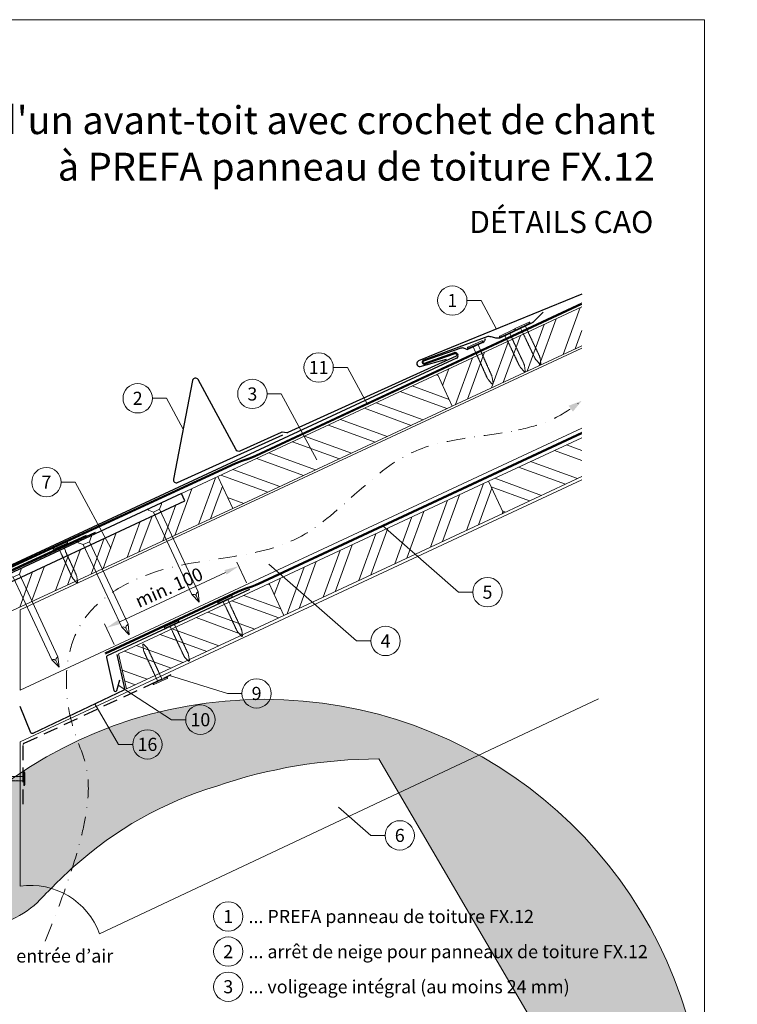
# Model space of a CAD drawing. Units: millimetres. Extents: x -19674 to 48877, y -1 to 4832.
# Drawn here: x 17969 to 18458, y 369 to 1039 of the extents above; entities that cross this region are included whole.
import ezdxf
from ezdxf.enums import TextEntityAlignment as Align

# ---------------------------------------------------------------- set-up
doc = ezdxf.new("R2010")
doc.units = ezdxf.units.MM
for name, pattern in [('ACDINTGL', [3, 2, -1]), ('GESTRICHELT', [0.75, 0.5, -0.25]), ('STRICHPUNKT', [25.4, 12.7, -6.35, 0, -6.35]), ('Trennlage', [30, 12, -18])]:
    doc.linetypes.add(name, pattern=pattern)
doc.layers.get('Defpoints').update_dxf_attribs({"lineweight": 5})
for name, color, linetype, lineweight in [('01_PREFA-Dachprodukt', 12, 'Continuous', 25), ('01_PREFA-Lochblech', 11, 'Continuous', 15), ('02_Nägel', 11, 'Continuous', 15), ('02_PREFA-Schneefang', 11, 'Continuous', 25), ('02_Saumstreifen', 11, 'Continuous', 25), ('02_Zubehör_sonstiges', 11, 'Continuous', 25), ('04_Trennlage', 251, 'Continuous', 25), ('04_Trennlage_Linie', 251, 'Continuous', 0), ('04_Unterdach', 251, 'Continuous', 25), ('04_Unterdach_Linie', 251, 'Continuous', 0), ('06_Holz', 252, 'Continuous', 15), ('06_Holzschfraffur', 254, 'Continuous', 13), ('08_Bemassung', 251, 'Continuous', 5), ('09_Luft', 252, 'Continuous', 5), ('10_Blattrahmen', 18, 'Continuous', 20), ('99_Text_1_FR', 12, 'Continuous', 25), ('99_Text_3_FR', 251, 'Continuous', 5), ('Hdgrd_hell', 250, 'Continuous', 13)]:
    doc.layers.add(name, color=color, linetype=linetype, lineweight=lineweight)
doc.layers.add('99_Text_2_FR', color=7, linetype='Continuous')
doc.styles.add('Arial', font='arial.ttf')
doc.styles.add('PREFA_Standard', font='arial.ttf', dxfattribs={"height": 20})
doc.dimstyles.new('STANDARD_PREFA', dxfattribs={"dimtxt": 10, "dimasz": 30, "dimexe": 15, "dimexo": 15, "dimgap": 8, "dimtad": 1, "dimdec": 0, "dimzin": 0, "dimdsep": 46, "dimtxsty": 'PREFA_Standard', "dimcen": 0.09, "dimclrd": 256, "dimclre": 256, "dimclrt": 256, "dimadec": 0, "dimazin": 0, "dimtfac": 1, "dimtdec": 0, "dimtofl": 0, "dimtmove": 0, "dimatfit": 3, "dimfxl": 1, "dimtolj": 1, "dimtzin": 0, "dimlwd": -1, "dimlwe": -1, "dimarcsym": 0})
pattern_1 = [(340, (11531.55, -2123.481), (6.515484, 17.901144), []), (340, (11535.346, -2131.62), (6.515484, 17.901144), [])]

# ---------------------------------------------------------------- blocks, each defined once
blk = doc.blocks.new('A$C3A5B5D45')
at = {"layer": 'Hdgrd_hell'}
h = blk.add_hatch(color=256, dxfattribs=at)
h.dxf.hatch_style = 1
h.paths.add_polyline_path([(-138.52, 48.7), (-138.52, 127.88), (-71.35, 127.88), (-71.35, 108.26), (-114.23, 108.26), (-114.23, 97.05), (-75.92, 97.05), (-75.92, 79.53), (-114.23, 79.53), (-114.23, 68.32), (-71.35, 68.32), (-71.35, 48.7)], flags=16)
h.paths.add_polyline_path([(-63.71, 48.7), (-63.71, 127.88), (-0.31, 127.88), (-0.31, 108.26), (-39.43, 108.26), (-39.43, 97.05), (-10.96, 97.05), (-10.96, 79.53), (-39.43, 79.53), (-39.43, 48.7)], flags=16)
h.paths.add_polyline_path([(-144.01, 48.7), (-168.3, 48.7, 0.121611), (-174.56, 74.62), (-195.45, 74.62), (-195.45, 48.7), (-219.73, 48.7), (-219.73, 127.88), (-169.88, 127.88, -0.776612), (-159.12, 85.78, -0.271559), (-145.94, 63.75, 0.024345)], flags=16)
h.paths.add_polyline_path([(-17.21, 48.7), (12.18, 127.88), (24.52, 127.88), (36.87, 127.88), (66.26, 48.7), (42.13, 48.7), (38.36, 59.91), (10.69, 59.91), (6.91, 48.7)], flags=16)
h.paths.add_polyline_path([(-178.36, 91.44), (-195.45, 91.44), (-195.45, 108.26), (-178.36, 108.26, -1)], flags=0)
h.paths.add_polyline_path([(16.58, 77.43), (24.52, 100.4), (32.46, 77.43)], flags=0)
h.paths.add_polyline_path([(-174.31, 137.34), (-197.76, 144.12), (-224.49, 138.86), (-227.14, 233.03), (-277.24, 271.22), (-304.39, 230.51), (-324.16, 236.68), (-349.12, 231.58), (-319.05, 401.34, 0.276415), (-364.71, 383.72, 0.576243), (-353.5, 359.59), (-352.11, 326.01, -0.172243), (-382.34, 341.31, -0.040261), (-384.59, 344.63, -0.192005), (-384.91, 358.48, 0.051952), (-383.08, 363.61, 0.043725), (-382.88, 366.64), (-382.88, 374.65, -0.153915), (-377.57, 391.51, -0.053766), (-373.96, 396.16, -0.189107), (-321.08, 420.43, -0.014478), (-313.68, 420.52, 0.173969), (-270.33, 438.32, -0.017711), (-245.5, 462.92, -0.108685), (-148.21, 517.71, -0.081628), (-37.8, 536.13), (65.58, 359.67, -0.06106), (130.43, 357.39, -0.088941), (157.52, 347.27, -0.067276), (164.24, 341.98, -0.315299), (167.97, 320.8, -0.081867), (140.98, 287.52, 0.414214), (140.98, 306.74, 0.07149), (131, 313.33, 0.10045), (120.45, 315.5, 0.043238), (91.69, 315.11), (102.9, 295.98), (70, 262.88), (135.6, 138.68), (103.36, 143.34), (80.53, 136.8), (6.33, 200), (-6.18, 187.1), (-82.72, 187.1), (-111.99, 216.5), (-136.6, 216.5)], flags=16)
h.paths.add_polyline_path([(-253.22, 71.82), (-267.54, 71.82), (-267.54, 48.7), (-291.82, 48.7), (-291.82, 127.88), (-253.22, 127.88, -1)], flags=16)
h.paths.add_polyline_path([(-253.96, 91.44), (-267.54, 91.44), (-267.54, 108.26), (-253.96, 108.26, -1)], flags=0)
h.paths.add_polyline_path([(-178.31, 288.41, -0.081867), (-205.3, 321.69, -0.315299), (-201.57, 342.87, -0.067276), (-194.85, 348.16, -0.088941), (-167.76, 358.27, -0.063176), (-100.67, 360.36, -0.388879), (-87.76, 348.53, -0.033302), (-87.76, 322.86, -0.493145), (-105.11, 311.82, 0.080014), (-158.2, 316.38, 0.096919), (-168.33, 314.22, 0.07149), (-178.31, 307.63, 0.414214)], flags=0)
edge = h.paths.add_edge_path()
edge.add_line((-231.57, 0), (0, 0))
edge.add_arc((-115.78, 276.76), 300, 292.70224, 607.29776)
h = blk.add_hatch(color=256, dxfattribs=at)
h.dxf.hatch_style = 1
h.paths.add_polyline_path([(-138.52, 48.7), (-138.52, 127.88), (-71.35, 127.88), (-71.35, 108.26), (-114.23, 108.26), (-114.23, 97.05), (-75.92, 97.05), (-75.92, 79.53), (-114.23, 79.53), (-114.23, 68.32), (-71.35, 68.32), (-71.35, 48.7)], flags=16)
h.paths.add_polyline_path([(-63.71, 48.7), (-63.71, 127.88), (-0.31, 127.88), (-0.31, 108.26), (-39.43, 108.26), (-39.43, 97.05), (-10.96, 97.05), (-10.96, 79.53), (-39.43, 79.53), (-39.43, 48.7)], flags=16)
h.paths.add_polyline_path([(-144.01, 48.7), (-168.3, 48.7, 0.121611), (-174.56, 74.62), (-195.45, 74.62), (-195.45, 48.7), (-219.73, 48.7), (-219.73, 127.88), (-169.88, 127.88, -0.776612), (-159.12, 85.78, -0.271559), (-145.94, 63.75, 0.024345)], flags=16)
h.paths.add_polyline_path([(-17.21, 48.7), (12.18, 127.88), (24.52, 127.88), (36.87, 127.88), (66.26, 48.7), (42.13, 48.7), (38.36, 59.91), (10.69, 59.91), (6.91, 48.7)], flags=16)
h.paths.add_polyline_path([(-178.36, 91.44), (-195.45, 91.44), (-195.45, 108.26), (-178.36, 108.26, -1)], flags=0)
h.paths.add_polyline_path([(16.58, 77.43), (24.52, 100.4), (32.46, 77.43)], flags=0)
h.paths.add_polyline_path([(-174.31, 137.34), (-197.76, 144.12), (-224.49, 138.86), (-227.14, 233.03), (-277.24, 271.22), (-304.39, 230.51), (-324.16, 236.68), (-349.12, 231.58), (-319.05, 401.34, 0.276415), (-364.71, 383.72, 0.576243), (-353.5, 359.59), (-352.11, 326.01, -0.172243), (-382.34, 341.31, -0.040261), (-384.59, 344.63, -0.192005), (-384.91, 358.48, 0.051952), (-383.08, 363.61, 0.043725), (-382.88, 366.64), (-382.88, 374.65, -0.153915), (-377.57, 391.51, -0.053766), (-373.96, 396.16, -0.189107), (-321.08, 420.43, -0.014478), (-313.68, 420.52, 0.173969), (-270.33, 438.32, -0.017711), (-245.5, 462.92, -0.108685), (-148.21, 517.71, -0.081628), (-37.8, 536.13), (65.58, 359.67, -0.06106), (130.43, 357.39, -0.088941), (157.52, 347.27, -0.067276), (164.24, 341.98, -0.315299), (167.97, 320.8, -0.081867), (140.98, 287.52, 0.414214), (140.98, 306.74, 0.07149), (131, 313.33, 0.10045), (120.45, 315.5, 0.043238), (91.69, 315.11), (102.9, 295.98), (70, 262.88), (135.6, 138.68), (103.36, 143.34), (80.53, 136.8), (6.33, 200), (-6.18, 187.1), (-82.72, 187.1), (-111.99, 216.5), (-136.6, 216.5)], flags=16)
h.paths.add_polyline_path([(-253.22, 71.82), (-267.54, 71.82), (-267.54, 48.7), (-291.82, 48.7), (-291.82, 127.88), (-253.22, 127.88, -1)], flags=16)
h.paths.add_polyline_path([(-253.96, 91.44), (-267.54, 91.44), (-267.54, 108.26), (-253.96, 108.26, -1)], flags=0)
h.paths.add_polyline_path([(-178.31, 288.41, -0.081867), (-205.3, 321.69, -0.315299), (-201.57, 342.87, -0.067276), (-194.85, 348.16, -0.088941), (-167.76, 358.27, -0.063176), (-100.67, 360.36, -0.388879), (-87.76, 348.53, -0.033302), (-87.76, 322.86, -0.493145), (-105.11, 311.82, 0.080014), (-158.2, 316.38, 0.096919), (-168.33, 314.22, 0.07149), (-178.31, 307.63, 0.414214)], flags=0)
edge = h.paths.add_edge_path()
edge.add_line((-231.57, 0), (0, 0))
edge.add_arc((-115.78, 276.76), 300, 292.70224, 607.29776)
at = {"layer": 'Hdgrd_hell', "lineweight": 5}
h = blk.add_hatch(color=256, dxfattribs=at)
h.dxf.hatch_style = 1
h.paths.add_polyline_path([(-167.76, 358.27, 0.089731), (-195.07, 348.03, 0.076449), (-202.53, 341.83, 0.294578), (-205.3, 321.69, 0.081867), (-178.31, 288.41, -0.414214), (-178.31, 307.63, -0.07149), (-168.33, 314.22, -0.096919), (-158.2, 316.38, -0.080014), (-105.11, 311.82, 0.493145), (-87.76, 322.86, 0.033302), (-87.76, 348.53, 0.388879), (-100.67, 360.36, 0.063176)])
h = blk.add_hatch(color=256, dxfattribs=at)
h.dxf.hatch_style = 1
h.paths.add_polyline_path([(-167.76, 358.27, 0.089731), (-195.07, 348.03, 0.076449), (-202.53, 341.83, 0.294578), (-205.3, 321.69, 0.081867), (-178.31, 288.41, -0.414214), (-178.31, 307.63, -0.07149), (-168.33, 314.22, -0.096919), (-158.2, 316.38, -0.080014), (-105.11, 311.82, 0.493145), (-87.76, 322.86, 0.033302), (-87.76, 348.53, 0.388879), (-100.67, 360.36, 0.063176)])
h = blk.add_hatch(color=256, dxfattribs=at)
h.dxf.hatch_style = 1
h.paths.add_polyline_path([(-253.96, 108.26), (-267.54, 108.26), (-267.54, 91.44), (-253.96, 91.44, 1)])
h = blk.add_hatch(color=256, dxfattribs=at)
h.dxf.hatch_style = 1
h.paths.add_polyline_path([(-253.96, 108.26), (-267.54, 108.26), (-267.54, 91.44), (-253.96, 91.44, 1)])
h = blk.add_hatch(color=256, dxfattribs=at)
h.dxf.hatch_style = 1
h.paths.add_polyline_path([(-178.36, 108.26), (-195.45, 108.26), (-195.45, 91.44), (-178.36, 91.44, 1)])
h = blk.add_hatch(color=256, dxfattribs=at)
h.dxf.hatch_style = 1
h.paths.add_polyline_path([(-178.36, 108.26), (-195.45, 108.26), (-195.45, 91.44), (-178.36, 91.44, 1)])
h = blk.add_hatch(color=256, dxfattribs=at)
h.dxf.hatch_style = 1
h.paths.add_polyline_path([(16.58, 77.43), (32.46, 77.43), (24.52, 100.4)])
h = blk.add_hatch(color=256, dxfattribs=at)
h.dxf.hatch_style = 1
h.paths.add_polyline_path([(16.58, 77.43), (32.46, 77.43), (24.52, 100.4)])
for p, q in [((-291.82, 127.88), (-253.22, 127.88)), ((-291.82, 127.88), (-291.82, 48.7)), ((-291.82, 127.88), (-253.22, 127.88)), ((-291.82, 127.88), (-291.82, 48.7)), ((-219.73, 127.88), (-169.88, 127.88)), ((-219.73, 127.88), (-219.73, 48.7)), ((-219.73, 127.88), (-169.88, 127.88)), ((-219.73, 127.88), (-219.73, 48.7)), ((-138.52, 127.88), (-138.52, 48.7)), ((-138.52, 127.88), (-71.35, 127.88)), ((-138.52, 127.88), (-138.52, 48.7)), ((-138.52, 127.88), (-71.35, 127.88)), ((-71.35, 127.88), (-71.35, 108.26)), ((-71.35, 127.88), (-71.35, 108.26)), ((-63.71, 127.88), (-0.31, 127.88)), ((-63.71, 127.88), (-63.71, 48.7)), ((-63.71, 127.88), (-0.31, 127.88)), ((-63.71, 127.88), (-63.71, 48.7)), ((12.18, 127.88), (-17.21, 48.7)), ((12.18, 127.88), (-17.21, 48.7)), ((-0.31, 127.88), (-0.31, 108.26)), ((-0.31, 127.88), (-0.31, 108.26)), ((12.18, 127.88), (24.52, 127.88)), ((12.18, 127.88), (24.52, 127.88)), ((36.87, 127.88), (24.52, 127.88)), ((36.87, 127.88), (24.52, 127.88)), ((36.87, 127.88), (66.26, 48.7)), ((36.87, 127.88), (66.26, 48.7)), ((-267.54, 108.26), (-253.96, 108.26)), ((-267.54, 108.26), (-267.54, 91.44)), ((-267.54, 108.26), (-253.96, 108.26)), ((-267.54, 108.26), (-267.54, 91.44)), ((-195.45, 108.26), (-178.36, 108.26)), ((-195.45, 108.26), (-195.45, 91.44)), ((-195.45, 108.26), (-178.36, 108.26)), ((-195.45, 108.26), (-195.45, 91.44)), ((-114.23, 108.26), (-114.23, 97.05)), ((-114.23, 108.26), (-71.35, 108.26)), ((-114.23, 108.26), (-114.23, 97.05)), ((-114.23, 108.26), (-71.35, 108.26)), ((-39.43, 108.26), (-0.31, 108.26)), ((-39.43, 108.26), (-39.43, 97.05)), ((-39.43, 108.26), (-0.31, 108.26)), ((-39.43, 108.26), (-39.43, 97.05)), ((-114.23, 97.05), (-75.92, 97.05)), ((-114.23, 97.05), (-75.92, 97.05)), ((-75.92, 97.05), (-75.92, 79.53)), ((-75.92, 97.05), (-75.92, 79.53)), ((-39.43, 97.05), (-10.96, 97.05)), ((-39.43, 97.05), (-10.96, 97.05)), ((-10.96, 79.53), (-10.96, 97.05)), ((-10.96, 79.53), (-10.96, 97.05)), ((24.52, 100.4), (16.58, 77.43)), ((24.52, 100.4), (16.58, 77.43)), ((24.52, 100.4), (32.46, 77.43)), ((24.52, 100.4), (32.46, 77.43)), ((-267.54, 91.44), (-253.96, 91.44)), ((-267.54, 91.44), (-253.96, 91.44)), ((-195.45, 91.44), (-178.36, 91.44)), ((-195.45, 91.44), (-178.36, 91.44)), ((-195.45, 74.62), (-195.45, 48.7)), ((-174.56, 74.62), (-195.45, 74.62)), ((-195.45, 74.62), (-195.45, 48.7)), ((-174.56, 74.62), (-195.45, 74.62)), ((-114.23, 79.53), (-75.92, 79.53)), ((-114.23, 79.53), (-114.23, 68.32)), ((-114.23, 79.53), (-75.92, 79.53)), ((-114.23, 79.53), (-114.23, 68.32)), ((-39.43, 79.53), (-10.96, 79.53)), ((-39.43, 79.53), (-39.43, 48.7)), ((-39.43, 79.53), (-10.96, 79.53)), ((-39.43, 79.53), (-39.43, 48.7)), ((16.58, 77.43), (32.46, 77.43)), ((16.58, 77.43), (32.46, 77.43)), ((-267.54, 71.82), (-267.54, 48.7)), ((-253.22, 71.82), (-267.54, 71.82)), ((-267.54, 71.82), (-267.54, 48.7)), ((-253.22, 71.82), (-267.54, 71.82)), ((-114.23, 68.32), (-71.35, 68.32)), ((-114.23, 68.32), (-71.35, 68.32)), ((-71.35, 68.32), (-71.35, 48.7)), ((-71.35, 68.32), (-71.35, 48.7)), ((10.69, 59.91), (6.91, 48.7)), ((10.69, 59.91), (6.91, 48.7)), ((10.69, 59.91), (38.36, 59.91)), ((10.69, 59.91), (38.36, 59.91)), ((38.36, 59.91), (42.13, 48.7)), ((38.36, 59.91), (42.13, 48.7)), ((-291.82, 48.7), (-267.54, 48.7)), ((-291.82, 48.7), (-267.54, 48.7)), ((-291.82, 48.7), (-267.54, 48.7)), ((-291.82, 48.7), (-267.54, 48.7)), ((-219.73, 48.7), (-195.45, 48.7)), ((-219.73, 48.7), (-195.45, 48.7)), ((-219.73, 48.7), (-195.45, 48.7)), ((-219.73, 48.7), (-195.45, 48.7)), ((-168.3, 48.7), (-144.01, 48.7)), ((-168.3, 48.7), (-144.01, 48.7)), ((-168.3, 48.7), (-144.01, 48.7)), ((-168.3, 48.7), (-144.01, 48.7)), ((-138.52, 48.7), (-71.35, 48.7)), ((-138.52, 48.7), (-71.35, 48.7)), ((-63.71, 48.7), (-39.43, 48.7)), ((-63.71, 48.7), (-39.43, 48.7)), ((-17.21, 48.7), (6.91, 48.7)), ((-17.21, 48.7), (6.91, 48.7)), ((42.13, 48.7), (66.26, 48.7)), ((42.13, 48.7), (66.26, 48.7))]:
    blk.add_line(p, q, dxfattribs=at)
blk.add_lwpolyline([(-384.59, 344.63, -0.192005), (-384.91, 358.48, 0.051952), (-383.08, 363.61, 0.043725), (-382.88, 366.64), (-382.88, 374.65, -0.153915), (-377.57, 391.51, -0.053504), (-373.98, 396.14, -0.189201), (-321.08, 420.43, -0.014478), (-313.68, 420.52, 0.173969), (-270.33, 438.32, -0.017711), (-245.5, 462.92, -0.108685), (-148.21, 517.71, -0.081628), (-37.8, 536.13), (65.58, 359.67, -0.06106), (130.43, 357.39, -0.089731), (157.74, 347.14, -0.065256), (164.24, 341.98, -0.315299), (167.97, 320.8, -0.081867), (140.98, 287.52, 0.414214), (140.98, 306.74, 0.07149), (131, 313.33, 0.10045), (120.45, 315.5, 0.043238), (91.69, 315.11), (102.9, 295.98), (70, 262.88), (135.6, 138.68), (103.36, 143.34), (80.53, 136.8), (6.33, 200), (-6.18, 187.1), (-82.72, 187.1), (-111.99, 216.5), (-136.6, 216.5), (-174.31, 137.34), (-197.76, 144.12), (-224.49, 138.86), (-227.14, 233.03), (-277.24, 271.22), (-304.39, 230.51), (-324.16, 236.68), (-349.12, 231.58), (-319.05, 401.34, 0.276415), (-364.71, 383.72, 0.576243), (-353.5, 359.59), (-352.11, 326.01, -0.172243), (-382.34, 341.31, -0.043112), (-384.73, 344.88)], format="xyb", dxfattribs=at)
blk.add_lwpolyline([(-384.59, 344.63, -0.192005), (-384.91, 358.48, 0.051952), (-383.08, 363.61, 0.043725), (-382.88, 366.64), (-382.88, 374.65, -0.153915), (-377.57, 391.51, -0.053504), (-373.98, 396.14, -0.189201), (-321.08, 420.43, -0.014478), (-313.68, 420.52, 0.173969), (-270.33, 438.32, -0.017711), (-245.5, 462.92, -0.108685), (-148.21, 517.71, -0.081628), (-37.8, 536.13), (65.58, 359.67, -0.06106), (130.43, 357.39, -0.089731), (157.74, 347.14, -0.065256), (164.24, 341.98, -0.315299), (167.97, 320.8, -0.081867), (140.98, 287.52, 0.414214), (140.98, 306.74, 0.07149), (131, 313.33, 0.10045), (120.45, 315.5, 0.043238), (91.69, 315.11), (102.9, 295.98), (70, 262.88), (135.6, 138.68), (103.36, 143.34), (80.53, 136.8), (6.33, 200), (-6.18, 187.1), (-82.72, 187.1), (-111.99, 216.5), (-136.6, 216.5), (-174.31, 137.34), (-197.76, 144.12), (-224.49, 138.86), (-227.14, 233.03), (-277.24, 271.22), (-304.39, 230.51), (-324.16, 236.68), (-349.12, 231.58), (-319.05, 401.34, 0.276415), (-364.71, 383.72, 0.576243), (-353.5, 359.59), (-352.11, 326.01, -0.172243), (-382.34, 341.31, -0.043112), (-384.73, 344.88)], format="xyb", dxfattribs=at)
blk.add_lwpolyline([(-168.33, 314.22, -0.096919), (-158.2, 316.38, -0.080014), (-105.11, 311.82, 0.493145), (-87.76, 322.86, 0.033302), (-87.76, 348.53, 0.388879), (-100.67, 360.36, 0.063176), (-167.76, 358.27, 0.089731), (-195.07, 348.03, 0.065256), (-201.57, 342.87, 0.315299), (-205.3, 321.69, 0.081867), (-178.31, 288.41, -0.414214), (-178.31, 307.63, -0.07149)], format="xyb", close=True, dxfattribs=at)
blk.add_lwpolyline([(-168.33, 314.22, -0.096919), (-158.2, 316.38, -0.080014), (-105.11, 311.82, 0.493145), (-87.76, 322.86, 0.033302), (-87.76, 348.53, 0.388879), (-100.67, 360.36, 0.063176), (-167.76, 358.27, 0.089731), (-195.07, 348.03, 0.065256), (-201.57, 342.87, 0.315299), (-205.3, 321.69, 0.081867), (-178.31, 288.41, -0.414214), (-178.31, 307.63, -0.07149)], format="xyb", close=True, dxfattribs=at)
for centre, radius, start, end in [((-115.78, 276.76), 300, 292.70224, 247.29776), ((-115.78, 276.76), 300, 292.70224, 247.29776), ((-253.22, 99.85), 28.03, 270, 90), ((-253.22, 99.85), 28.03, 270, 90), ((-169.88, 105.46), 22.42, 298.66662, 90), ((-169.88, 105.46), 22.42, 298.66662, 90), ((-253.96, 99.85), 8.41, 270, 90), ((-253.96, 99.85), 8.41, 270, 90), ((-178.36, 99.85), 8.41, 270, 90), ((-178.36, 99.85), 8.41, 270, 90), ((-171.31, 63.53), 25.38, 0.51011, 61.28127), ((-171.31, 63.53), 25.38, 0.51011, 61.28127), ((-223.94, 48.98), 55.64, 359.71477, 27.44987), ((-223.94, 48.98), 55.64, 359.71477, 27.44987), ((9.51, 75.95), 155.92, 184.48704, 190.06549), ((9.51, 75.95), 155.92, 184.48704, 190.06549)]:
    blk.add_arc(centre, radius, start, end, dxfattribs=at)
blk = doc.blocks.new('*D17')
at = {"layer": '08_Bemassung'}
for p, q in [((18123.32, 656.1), (18116.78, 670.14)), ((18036.89, 629.6), (18108.98, 663.2)), ((18033.1, 614.06), (18026.56, 628.1))]:
    blk.add_line(p, q, dxfattribs=at)
for points in [[(18108.28, 664.71), (18109.68, 661.69), (18118.04, 667.42)], [(18036.19, 631.11), (18037.6, 628.09), (18027.83, 625.38)]]:
    blk.add_solid(points, dxfattribs=at)
at = {"layer": 'Defpoints', "color": 0}
for p in [(18118.04, 667.42), (18125.43, 651.57, 0), (18035.21, 609.53, 0)]:
    blk.add_point(p, dxfattribs=at)
blk = doc.blocks.new('A$C4F181475')
for p, q in [((-5.08, 0), (5.08, 0)), ((-2.6, -3.7), (-5.43, -0.85)), ((-2.6, -3.7), (-2.6, -72.65)), ((-2.6, -3.7), (2.6, -3.7)), ((2.6, -3.7), (5.43, -0.85)), ((2.6, -3.7), (2.6, -72.65)), ((0, -80.15), (-2.6, -72.65)), ((2.6, -72.65), (0, -80.15)), ((0, -75.14), (0, -80.15))]:
    blk.add_line(p, q)
for centre, start, end in [((-5.08, -0.5), 90, 224.86591), ((5.08, -0.5), 315.13409, 90)]:
    blk.add_arc(centre, 0.5, start, end)
for points in [[(-2.6, -72.65), (-2.29, -72.72), (-1.41, -72.91), (-0.13, -73.7), (-0.04, -74.73), (0, -75.14)], [(2.6, -72.65), (2.29, -72.72), (1.41, -72.91), (0.13, -73.7), (0.04, -74.73), (0, -75.14)]]:
    blk.add_open_spline(points, degree=3, knots=[0, 0, 0, 0, 0.965833, 2.745182, 3.933468, 3.933468, 3.933468, 3.933468])
blk = doc.blocks.new('A$C4BAB4951')
for p, q in [((-23.67, -0.01), (-23.67, 0.01)), ((-23.39, 0.39), (-20.4, 1.28)), ((-20.32, 1.29), (-19.6, 1.35)), ((-3.67, 1.5), (-0.4, 1.5)), ((-0.4, 1.5), (0, 2)), ((-0.4, -1.5), (-0.4, 1.5)), ((0, -4.3), (0, 4.3)), ((0.7, -4.3), (0.7, 4.3)), ((-23.39, -0.39), (-20.4, -1.28)), ((-20.32, -1.29), (-19.6, -1.35)), ((-3.67, -1.5), (-0.4, -1.5)), ((-0.4, -1.5), (0, -2))]:
    blk.add_line(p, q)
at = {"extrusion": (0, 0, -1)}
for centre, radius, start, end in [((23.27, 0.01), 0.4, 360, 73.5064), ((20.28, 0.9), 0.4, 73.5064, 85.188), ((19.6, 1.91), 0.553, 244.5196, 270), ((18.58, -0.22), 1.8, 64.5196, 71.6711), ((19.1, 1.33), 0.17, 71.6711, 153.7368), ((18.86, 1.45), 0.0923, 267.8027, 333.7368), ((18.86, 1.91), 0.552, 244.5057, 269.6735), ((17.85, -0.22), 1.8, 64.5196, 71.6711), ((18.36, 1.33), 0.17, 71.6711, 153.7368), ((18.13, 1.45), 0.0923, 267.8027, 333.7368), ((18.13, 1.91), 0.551, 244.4964, 269.3324), ((17.12, -0.22), 1.8, 64.5196, 71.6711), ((17.63, 1.33), 0.17, 71.6711, 153.7368), ((17.39, 1.45), 0.0923, 267.8027, 333.7368), ((17.39, 1.91), 0.552, 244.5062, 269.673), ((16.38, -0.22), 1.8, 64.5196, 71.6711), ((16.89, 1.33), 0.17, 71.6711, 153.7368), ((16.66, 1.45), 0.0923, 267.8027, 333.7368), ((16.66, 1.91), 0.551, 244.4964, 269.3324), ((15.65, -0.22), 1.8, 64.5196, 71.6711), ((16.16, 1.33), 0.17, 71.6711, 153.7368), ((15.93, 1.45), 0.0923, 267.8027, 333.7368), ((15.93, 1.91), 0.552, 244.5057, 269.6735), ((14.91, -0.22), 1.8, 64.5196, 71.6711), ((15.43, 1.33), 0.17, 71.6711, 153.7368), ((15.19, 1.45), 0.0923, 267.8027, 333.7368), ((15.19, 1.91), 0.551, 244.4964, 269.3324), ((14.18, -0.22), 1.8, 64.5196, 71.6711), ((14.69, 1.33), 0.17, 71.6711, 153.7368), ((14.46, 1.45), 0.0923, 267.8027, 333.7368), ((14.46, 1.91), 0.552, 244.5057, 269.6735), ((13.45, -0.22), 1.8, 64.5196, 71.6711), ((13.96, 1.33), 0.17, 71.6711, 153.7368), ((13.72, 1.45), 0.0923, 267.8027, 333.7368), ((13.73, 1.91), 0.551, 244.4964, 269.3324), ((12.71, -0.22), 1.8, 64.5196, 71.6711), ((13.23, 1.33), 0.17, 71.6711, 153.7368), ((12.99, 1.45), 0.0923, 267.8027, 333.7368), ((12.99, 1.91), 0.552, 244.5057, 269.6735), ((11.98, -0.22), 1.8, 64.5196, 71.6711), ((12.49, 1.33), 0.17, 71.6711, 153.7368), ((12.26, 1.45), 0.0923, 267.8027, 333.7368), ((12.25, 1.92), 0.57, 244.7073, 270.3706), ((11.23, -0.22), 1.8, 64.5196, 71.6711), ((11.74, 1.33), 0.17, 71.6711, 153.7368), ((11.51, 1.45), 0.0923, 267.8027, 333.7368), ((11.51, 1.91), 0.551, 244.4964, 269.3324), ((10.5, -0.22), 1.8, 64.5196, 71.6711), ((11.01, 1.33), 0.17, 71.6711, 153.7368), ((10.78, 1.45), 0.0923, 267.8027, 333.7368), ((10.78, 1.91), 0.552, 244.5057, 269.6735), ((9.76, -0.22), 1.8, 64.5196, 71.6711), ((10.28, 1.33), 0.17, 71.6711, 153.7368), ((10.04, 1.45), 0.0923, 267.8027, 333.7368), ((10.04, 1.91), 0.551, 244.4964, 269.3324), ((9.03, -0.22), 1.8, 64.5196, 71.6711), ((9.54, 1.33), 0.17, 71.6711, 153.7368), ((9.31, 1.45), 0.0923, 267.8027, 333.7368), ((9.31, 1.91), 0.552, 244.5062, 269.673), ((8.29, -0.22), 1.8, 64.5196, 71.6711), ((8.81, 1.33), 0.17, 71.6711, 153.7368), ((8.57, 1.45), 0.0923, 267.8027, 333.7368), ((8.58, 1.91), 0.551, 244.4984, 269.3304), ((7.56, -0.22), 1.8, 64.5196, 71.6711), ((8.08, 1.33), 0.17, 71.6711, 153.7368), ((7.84, 1.45), 0.0923, 267.8027, 333.7368), ((7.84, 1.91), 0.552, 244.5057, 269.6735), ((6.83, -0.22), 1.8, 64.5196, 71.6711), ((7.34, 1.33), 0.17, 71.6711, 153.7368), ((7.11, 1.45), 0.0923, 267.8027, 333.7368), ((7.11, 1.91), 0.551, 244.4964, 269.3324), ((6.1, -0.22), 1.8, 64.5196, 71.6711), ((6.61, 1.33), 0.17, 71.6711, 153.7368), ((6.37, 1.45), 0.0923, 267.8027, 333.7368), ((6.37, 1.91), 0.552, 244.5057, 269.6735), ((5.36, -0.22), 1.8, 64.5196, 71.6711), ((5.87, 1.33), 0.17, 71.6711, 153.7368), ((5.64, 1.45), 0.0923, 267.8027, 333.7368), ((5.64, 1.91), 0.552, 244.5057, 269.6735), ((4.62, -0.22), 1.8, 64.5196, 71.6711), ((5.14, 1.33), 0.17, 71.6711, 153.7368), ((4.9, 1.45), 0.0923, 267.8027, 333.7368), ((4.91, 1.9), 0.551, 244.4964, 269.3324), ((3.89, -0.22), 1.8, 64.5196, 71.6711), ((4.41, 1.33), 0.17, 71.6711, 153.7368), ((4.17, 1.45), 0.0923, 267.8027, 333.7368), ((4.17, 1.91), 0.552, 244.5057, 269.6735), ((3.16, -0.22), 1.8, 64.5196, 71.6711), ((3.67, 1.33), 0.17, 71.6711, 90), ((-0.35, 4.3), 0.35, 0, 180), ((23.27, -0.01), 0.4, 286.4936, 0), ((20.28, -0.9), 0.4, 274.812, 286.4936), ((19.6, -1.91), 0.553, 90, 115.4804), ((18.58, 0.22), 1.8, 288.3289, 295.4804), ((19.1, -1.33), 0.17, 206.2632, 288.3289), ((18.86, -1.45), 0.0923, 26.2632, 92.1973), ((18.86, -1.91), 0.552, 90.3265, 115.4943), ((17.85, 0.22), 1.8, 288.3289, 295.4804), ((18.36, -1.33), 0.17, 206.2632, 288.3289), ((18.13, -1.45), 0.0923, 26.2632, 92.1973), ((18.13, -1.91), 0.551, 90.6676, 115.5036), ((17.12, 0.22), 1.8, 288.3289, 295.4804), ((17.63, -1.33), 0.17, 206.2632, 288.3289), ((17.39, -1.45), 0.0923, 26.2632, 92.1973), ((17.39, -1.91), 0.552, 90.327, 115.4938), ((16.38, 0.22), 1.8, 288.3289, 295.4804), ((16.89, -1.33), 0.17, 206.2632, 288.3289), ((16.66, -1.45), 0.0923, 26.2632, 92.1973), ((16.66, -1.91), 0.551, 90.6676, 115.5036), ((15.65, 0.22), 1.8, 288.3289, 295.4804), ((16.16, -1.33), 0.17, 206.2632, 288.3289), ((15.93, -1.45), 0.0923, 26.2632, 92.1973), ((15.93, -1.91), 0.552, 90.3265, 115.4943), ((14.91, 0.22), 1.8, 288.3289, 295.4804), ((15.43, -1.33), 0.17, 206.2632, 288.3289), ((15.19, -1.45), 0.0923, 26.2632, 92.1973), ((15.19, -1.91), 0.551, 90.6676, 115.5036), ((14.18, 0.22), 1.8, 288.3289, 295.4804), ((14.69, -1.33), 0.17, 206.2632, 288.3289), ((14.46, -1.45), 0.0923, 26.2632, 92.1973), ((14.46, -1.91), 0.552, 90.3265, 115.4943), ((13.45, 0.22), 1.8, 288.3289, 295.4804), ((13.96, -1.33), 0.17, 206.2632, 288.3289), ((13.72, -1.45), 0.0923, 26.2632, 92.1973), ((13.73, -1.91), 0.551, 90.6676, 115.5036), ((12.71, 0.22), 1.8, 288.3289, 295.4804), ((13.23, -1.33), 0.17, 206.2632, 288.3289), ((12.99, -1.45), 0.0923, 26.2632, 92.1973), ((12.99, -1.91), 0.552, 90.3265, 115.4943), ((11.98, 0.22), 1.8, 288.3289, 295.4804), ((12.49, -1.33), 0.17, 206.2632, 288.3289), ((12.26, -1.45), 0.0923, 26.2632, 92.1973), ((12.25, -1.92), 0.57, 89.6294, 115.2927), ((11.23, 0.22), 1.8, 288.3289, 295.4804), ((11.74, -1.33), 0.17, 206.2632, 288.3289), ((11.51, -1.45), 0.0923, 26.2632, 92.1973), ((11.51, -1.91), 0.551, 90.6676, 115.5036), ((10.5, 0.22), 1.8, 288.3289, 295.4804), ((11.01, -1.33), 0.17, 206.2632, 288.3289), ((10.78, -1.45), 0.0923, 26.2632, 92.1973), ((10.78, -1.91), 0.552, 90.3265, 115.4943), ((9.76, 0.22), 1.8, 288.3289, 295.4804), ((10.28, -1.33), 0.17, 206.2632, 288.3289), ((10.04, -1.45), 0.0923, 26.2632, 92.1973), ((10.04, -1.91), 0.551, 90.6676, 115.5036), ((9.03, 0.22), 1.8, 288.3289, 295.4804), ((9.54, -1.33), 0.17, 206.2632, 288.3289), ((9.31, -1.45), 0.0923, 26.2632, 92.1973), ((9.31, -1.91), 0.552, 90.327, 115.4938), ((8.29, 0.22), 1.8, 288.3289, 295.4804), ((8.81, -1.33), 0.17, 206.2632, 288.3289), ((8.57, -1.45), 0.0923, 26.2632, 92.1973), ((8.58, -1.91), 0.551, 90.6696, 115.5016), ((7.56, 0.22), 1.8, 288.3289, 295.4804), ((8.08, -1.33), 0.17, 206.2632, 288.3289), ((7.84, -1.45), 0.0923, 26.2632, 92.1973), ((7.84, -1.91), 0.552, 90.3265, 115.4943), ((6.83, 0.22), 1.8, 288.3289, 295.4804), ((7.34, -1.33), 0.17, 206.2632, 288.3289), ((7.11, -1.45), 0.0923, 26.2632, 92.1973), ((7.11, -1.91), 0.551, 90.6676, 115.5036), ((6.1, 0.22), 1.8, 288.3289, 295.4804), ((6.61, -1.33), 0.17, 206.2632, 288.3289), ((6.37, -1.45), 0.0923, 26.2632, 92.1973), ((6.37, -1.91), 0.552, 90.3265, 115.4943), ((5.36, 0.22), 1.8, 288.3289, 295.4804), ((5.87, -1.33), 0.17, 206.2632, 288.3289), ((5.64, -1.45), 0.0923, 26.2632, 92.1973), ((5.64, -1.91), 0.552, 90.3265, 115.4943), ((4.62, 0.22), 1.8, 288.3289, 295.4804), ((5.14, -1.33), 0.17, 206.2632, 288.3289), ((4.9, -1.45), 0.0923, 26.2632, 92.1973), ((4.91, -1.9), 0.551, 90.6676, 115.5036), ((3.89, 0.22), 1.8, 288.3289, 295.4804), ((4.41, -1.33), 0.17, 206.2632, 288.3289), ((4.17, -1.45), 0.0923, 26.2632, 92.1973), ((4.17, -1.91), 0.552, 90.3265, 115.4943), ((3.16, 0.22), 1.8, 288.3289, 295.4804), ((3.67, -1.33), 0.17, 270, 288.3289), ((-0.35, -4.3), 0.35, 180, 360)]:
    blk.add_arc(centre, radius, start, end, dxfattribs=at)

msp = doc.modelspace()

# ---------------------------------------------------------------- hatches: boundary and pattern name
at = {"layer": '06_Holzschfraffur'}
h = msp.add_hatch(dxfattribs=at)
h.set_pattern_fill('ANSI32', color=256, scale=2, angle=25, style=0)
h.set_pattern_definition([(70, (11646.226, -1980.924), (-17.901144, 6.515484), []), (70, (11654.365, -1977.129), (-17.901144, 6.515484), [])])
h.paths.add_polyline_path([(18351.632, 817.471), (18351.632, 843.952), (18253.286, 798.092), (18263.429, 776.341)])
h = msp.add_hatch(dxfattribs=at)
h.set_pattern_fill('ANSI32', color=256, scale=2, angle=295, style=0)
h.set_pattern_definition([(340, (11646.226, -1980.924), (6.515484, 17.901144), []), (340, (11650.021, -1989.063), (6.515484, 17.901144), [])])
h.paths.add_polyline_path([(18263.429, 776.341), (18253.286, 798.092), (18103.745, 728.36), (18113.888, 706.609)])
h = msp.add_hatch(dxfattribs=at)
h.set_pattern_fill('ANSI32', color=256, scale=2, angle=295, style=0)
h.set_pattern_definition(pattern_1)
h.paths.add_polyline_path([(18351.632, 728.387), (18351.632, 754.868), (18288.152, 725.267), (18298.295, 703.516)])
h = msp.add_hatch(dxfattribs=at)
h.set_pattern_fill('ANSI32', color=256, scale=2, angle=25)
h.set_pattern_definition([(70, (8480.195, -2816.53), (-17.901144, 6.515484), []), (70, (8488.334, -2812.735), (-17.901144, 6.515484), [])])
edge = h.paths.add_edge_path()
edge.add_line((18090.314, 722.109), (18078.96, 716.824))
edge.add_line((18078.96, 716.824), (18081.237, 711.943))
edge.add_line((18081.237, 711.943), (17940.633, 646.378))
edge.add_line((17940.633, 646.378), (17943.252, 627.741))
edge.add_line((17943.252, 627.741), (18111.804, 705.639))
edge.add_arc((18127.156, 747.926), 44.987, 215.020576, 250.046712, ccw=False)
edge = h.paths.add_edge_path()
edge.add_line((18103.745, 728.36), (18090.314, 722.109))
edge.add_arc((18127.156, 747.926), 44.987, 215.020576, 250.046712)
edge.add_line((18111.804, 705.639), (18113.888, 706.609))
edge.add_line((18113.888, 706.609), (18103.745, 728.36))
h = msp.add_hatch(dxfattribs=at)
h.set_pattern_fill('ANSI32', color=256, scale=2, angle=25, style=0)
h.set_pattern_definition([(70, (11531.55, -2123.481), (-17.901144, 6.515484), []), (70, (11539.69, -2119.686), (-17.901144, 6.515484), [])])
h.paths.add_polyline_path([(18298.295, 703.516), (18288.152, 725.267), (18138.611, 655.535), (18148.754, 633.784)])
h = msp.add_hatch(dxfattribs=at)
h.set_pattern_fill('ANSI32', color=256, scale=2, angle=295, style=0)
h.set_pattern_definition(pattern_1)
h.paths.add_polyline_path([(18148.754, 633.784), (18138.611, 655.535), (18035.979, 607.673), (18041.499, 583.766)])

# ---------------------------------------------------------------- linework, layer by layer
at = {"layer": '01_PREFA-Dachprodukt'}
for p, q in [((18284.364, 819.682, 0), (18274.396, 815.217, 0)), ((18285.936, 822.16, 0), (18285.416, 820.795, 0)), ((18269.235, 815.807, 0), (18243.959, 807.058, 0)), ((18244.49, 805.549, 0), (18264.87, 812.805, 0)), ((18266.998, 811.885, 0), (18267.298, 811.198, 0)), ((18272.866, 815.174, 0), (18271.287, 815.775, 0)), ((18266.422, 808.959, 0), (18206.977, 781.643, 0)), ((18206.977, 781.643, 0), (17917.069, 646.909, 0))]:
    msp.add_line(p, q, dxfattribs=at)
at = {"layer": '01_PREFA-Dachprodukt', "elevation": 0}
msp.add_lwpolyline([(18351.632, 852.512), (18240.544, 807.185, 0.8859493), (18241.652, 803.372), (18259.434, 808.301)], format="xyb", dxfattribs=at)
at = {"layer": '01_PREFA-Dachprodukt', "linetype": 'Continuous', "lineweight": -3}
msp.add_lwpolyline([(17917.679, 603.612), (17909.95, 583.08, 0.0749812), (17908.618, 574.248), (17908.618, 508.617, -0.8701763), (17751.279, 491.521), (17724.232, 484.463, 0.8710798), (17936.569, 508.224), (17936.569, 588.741, 0.1036237), (17934.051, 600.761), (17928.107, 614.326, -0.1036237), (17925.589, 626.346), (17925.589, 635.54, -0.2914734), (17929.053, 640.978), (18081.237, 711.943), (18078.96, 716.824), (17926.528, 645.744, 0.2914734), (17919.599, 634.868), (17919.599, 614.162, -0.0902512)], format="xyb", close=True, dxfattribs=at)
at = {"layer": '01_PREFA-Dachprodukt', "lineweight": -3}
msp.add_lwpolyline([(18020.133, 690.299), (17916.739, 642.744, 0.2336605), (17915.631, 641.36), (17886.018, 506.741, 0.04718), (17885.966, 504.862), (17886.815, 492.129, 0.902292), (17890.792, 491.986), (17892.9, 507.095)], format="xyb", dxfattribs=at)
at = {"layer": '01_PREFA-Dachprodukt'}
for centre, radius, start, end in [((18283.547, 821.507, 0), 2, 294.127115, 339.127115), ((18265.44, 811.204, 0), 1.7, 23.617326, 109.598926), ((18270.218, 812.972, 0), 3, 69.127115, 109.127115), ((18273.578, 817.042, 0), 2, 249.127115, 294.127115), ((18244.225, 806.303, 0), 0.8, 109.363021, 289.363021), ((18265.741, 810.516, 0), 1.7, 293.617083, 23.617326)]:
    msp.add_arc(centre, radius, start, end, dxfattribs=at)
at = {"layer": '01_PREFA-Lochblech', "linetype": 'ACDINTGL', "lineweight": -3, "ltscale": 5}
msp.add_lwpolyline([(17971.093, 505.238), (17971.093, 545.867, -0.3297505), (17971.801, 546.823), (18072.019, 593.578)], format="xyb", dxfattribs=at)
at = {"layer": '02_PREFA-Schneefang', "elevation": 0}
msp.add_lwpolyline([(18325.471, 840.365), (18318.503, 833.542), (18318.375, 833.428), (18318.292, 833.362), (18318.212, 833.305), (18318.129, 833.251), (18318.038, 833.197), (18317.885, 833.119), (18317.885, 833.119), (18296.347, 822.912, -0.127485), (18293.118, 822.707), (18290.767, 823.317, 0.094221), (18287.702, 823.716), (18243.917, 807.759, 0.867363), (18244.627, 804.9), (18265.417, 812.206, -0.913144), (18266.072, 810.325), (18151.401, 758.305, -0.072219), (18150.849, 758.146), (18147.528, 758.654, 0.072219), (18146.976, 758.494), (18118.725, 745.678, -0.394258), (18116.138, 746.551), (18090.235, 794.45, 0.707523), (18086.508, 793.869), (18073.614, 726.621, 0.635878), (18076.369, 724.268), (18148.066, 756.793)], format="xyb", dxfattribs=at)
at = {"layer": '02_Saumstreifen', "elevation": 0}
msp.add_lwpolyline([(18013.989, 688.329), (17872.716, 623.351, 1), (17874.179, 620.171), (17895.528, 629.991, -0.4142136), (17897.186, 629.378), (17902.619, 617.567)], format="xyb", dxfattribs=at)
at = {"layer": '02_Zubehör_sonstiges', "lineweight": -3, "ltscale": 5}
for points in [[(18125.315, 651.497), (18028.378, 606.294, 0.3541186), (18027.826, 605.163), (18032.979, 582.842, 0.8006472), (18034.931, 582.854), (18036.966, 590.117)], [(18034.857, 607.15), (18040.195, 584.032, -0.3541186), (18039.643, 582.901), (17977.757, 553.496, -0.4302317), (17976.403, 554.019), (17969.11, 571.753)]]:
    msp.add_lwpolyline(points, format="xyb", dxfattribs=at)
at = {"layer": '04_Trennlage', "linetype": 'Trennlage', "ltscale": 0.5, "const_width": 1, "flags": 128}
msp.add_lwpolyline([(17935.691, 654.376), (18115.695, 737.372, 0.0065859), (18120.172, 739.039), (18125.068, 740.772, 0.0240251), (18129.513, 742.589), (18351.632, 846.119)], format="xyb", dxfattribs=at)
at = {"layer": '04_Trennlage_Linie', "ltscale": 5, "flags": 128}
for points in [[(17935.481, 654.83), (18115.506, 737.835, 0.0066268), (18119.998, 739.508), (18124.901, 741.243, 0.0240251), (18129.302, 743.043), (18351.632, 846.671)], [(17935.9, 653.922), (18115.885, 736.908, 0.0065452), (18120.346, 738.571), (18125.235, 740.301, 0.0240251), (18129.724, 742.136), (18351.778, 845.635)]]:
    msp.add_lwpolyline(points, format="xyb", dxfattribs=at)
at = {"layer": '04_Unterdach', "linetype": 'Trennlage', "ltscale": 0.5, "const_width": 1, "flags": 128}
msp.add_lwpolyline([(18027.067, 607.847), (18117.681, 650.08, -0.0240088), (18122.123, 651.896), (18127.02, 653.629, 0.0240251), (18131.465, 655.446), (18351.632, 758.068)], format="xyb", dxfattribs=at)
at = {"layer": '04_Unterdach_Linie', "ltscale": 5, "flags": 128}
for points in [[(18026.855, 608.301), (18117.47, 650.533, -0.0240088), (18121.956, 652.367), (18126.853, 654.1, 0.0240251), (18131.253, 655.899), (18351.632, 758.619)], [(18027.278, 607.394), (18117.892, 649.627, -0.0240088), (18122.29, 651.425), (18127.186, 653.157, 0.0240251), (18131.676, 654.993), (18351.632, 757.516)]]:
    msp.add_lwpolyline(points, format="xyb", dxfattribs=at)
at = {"layer": '06_Holz'}
for p, q in [((17969.11, 547.775), (18351.632, 726.234)), ((18363.116, 577.119), (18023.119, 417.014)), ((17969.11, 449.608), (17969.11, 547.775))]:
    msp.add_line(p, q, dxfattribs=at)
for points in [[(18351.632, 843.952), (18253.286, 798.092), (18263.429, 776.341), (18351.632, 817.471)], [(18351.632, 761.412), (17969.11, 583.039), (17969.11, 637.566), (18351.632, 815.939)], [(18351.632, 754.868), (18288.152, 725.267), (18298.295, 703.516), (18351.632, 728.387)], [(17942.137, 647.079), (17942.137, 627.226), (18113.888, 706.609), (18103.745, 728.36), (18078.96, 716.824)]]:
    msp.add_lwpolyline(points, dxfattribs=at)
for points in [[(18113.888, 706.609), (18263.429, 776.341), (18253.286, 798.092), (18103.745, 728.36)], [(18148.754, 633.784), (18298.295, 703.516), (18288.152, 725.267), (18138.611, 655.535)], [(18041.499, 583.766), (18148.754, 633.784), (18138.611, 655.535), (18035.979, 607.673)]]:
    msp.add_lwpolyline(points, close=True, dxfattribs=at)
msp.add_arc((17976.068, 400.095), 50, 19.777967, 98, dxfattribs=at)
at = {"layer": '08_Bemassung'}
for p, q in [((18273.49, 848.253, 0), (18283.197, 848.253, 0)), ((18283.197, 848.253, 0), (18293.672, 828.863, 0)), ((18182.411, 802.665, 0), (18192.118, 802.665, 0)), ((18192.118, 802.665, 0), (18205.45, 777.988, 0)), ((18137.257, 784.67, 0), (18146.964, 784.67, 0)), ((18146.964, 784.67, 0), (18171.19, 739.827, 0)), ((18059.133, 781.704, 0), (18068.839, 781.704, 0)), ((18068.839, 781.704, 0), (18080.158, 760.752, 0)), ((17996.955, 724.613, 0), (18006.661, 724.613, 0)), ((18006.661, 724.613, 0), (18030.887, 679.77, 0)), ((18267.732, 649.69), (18216.101, 694.766)), ((18198.307, 616.462), (18138.517, 668.662)), ((18277.439, 649.69), (18267.732, 649.69)), ((18208.014, 616.462), (18198.307, 616.462)), ((18110.443, 580.748), (18070.929, 593.069)), ((18072.132, 562.875), (18035.948, 586.486)), ((18120.15, 580.748), (18110.443, 580.748)), ((18036.076, 546.054), (18020.036, 573.584)), ((18081.838, 562.875), (18072.132, 562.875)), ((18045.783, 546.054), (18036.076, 546.054)), ((18207.978, 484.093), (18185.856, 503.406)), ((18217.685, 484.093), (18207.978, 484.093))]:
    msp.add_line(p, q, dxfattribs=at)
for centre in [(18263.494, 848.253, 0), (18172.415, 802.665, 0), (18049.137, 781.704, 0), (18127.261, 784.67, 0), (17986.959, 724.613, 0), (18287.435, 649.69), (18218.01, 616.462), (18130.146, 580.748), (18091.834, 562.875), (18055.779, 546.054), (18227.681, 484.093)]:
    msp.add_circle(centre, 9.996, dxfattribs=at)
at = {"layer": '09_Luft', "linetype": 'STRICHPUNKT'}
for points, knots in [([(18308.661, 760.147), (18316.772, 761.904), (18332.079, 766.42), (18345.391, 775.202), (18351.632, 780.001)], [888.9703889, 888.9703889, 888.9703889, 888.9703889, 913.7180486, 937.2265599, 937.2265599, 937.2265599, 937.2265599]), ([(17986.002, 411.996), (18027.603, 513.064), (17999.964, 548.593), (17994.933, 630.204), (18073.332, 675.323), (18164.883, 670.029), (18223.315, 754.718), (18284.722, 755.124), (18308.661, 760.147)], [0, 0, 0, 0, 73.0424172, 165.0511555, 225.4817522, 323.5998359, 421.6834764, 494.7425717, 494.7425717, 494.7425717, 494.7425717])]:
    msp.add_open_spline(points, degree=3, knots=knots, dxfattribs=at)
at = {"layer": '09_Luft', "linetype": 'GESTRICHELT'}
msp.add_solid([(18344.204, 774.653), (18342.771, 776.643), (18345.637, 772.663), (18351.632, 780.001)], dxfattribs=at)
at = {"layer": '10_Blattrahmen'}
msp.add_lwpolyline([(17700.386, 0), (18435.385, 0), (18435.385, 1039.499), (17700.386, 1039.499)], close=True, dxfattribs=at)
at = {"layer": '99_Text_3_FR'}
for centre in [(18110.834, 428.868), (18110.834, 404.949), (18110.834, 381.03)]:
    msp.add_circle(centre, 9.996, dxfattribs=at)

# ---------------------------------------------------------------- block references
msp.add_blockref('A$C3A5B5D45', (18251.168, 0))
at = {"layer": '02_Nägel'}
for name, p, xscale, yscale, zscale, rotation in [('A$C4BAB4951', (18311.426, 830.59, 0), 1.2, 1.2, 1.2, 115.3564410406773), ('A$C4BAB4951', (18300.772, 825.541, 0), 1.2, 1.2, 1.2, 115.3564410406913), ('A$C4BAB4951', (18279.138, 817.876, 0), 1.22, 1.22, 1.22, 114.1271150343147), ('A$C4F181475', (18060.539, 708.266), 0.9000000000000004, 0.9000000000000004, 0.9000000000000004, 24.99999999999996), ('A$C4BAB4951', (17996.528, 681.002), 1.149999999999999, 1.149999999999999, 1.149999999999999, 114.7000000000152), ('A$C4F181475', (18012.81, 686.091), 0.9000000000000004, 0.9000000000000004, 0.9000000000000004, 24.99999999999996), ('A$C4F181475', (17965.081, 663.916), 0.9000000000000004, 0.9000000000000004, 0.9000000000000004, 24.99999999999996), ('A$C4BAB4951', (18108.783, 644.3), 1.149999999999999, 1.149999999999999, 1.149999999999999, 115.104256906954), ('A$C4BAB4951', (18072.526, 627.403), 1.149999999999999, 1.149999999999999, 1.149999999999999, 115.104256906954), ('A$C4BAB4951', (18064.337, 589.595), 1.149999999999999, 1.149999999999999, 1.149999999999999, 295.0000000470812)]:
    msp.add_blockref(name, p, dxfattribs=dict(at, xscale=xscale, yscale=yscale, zscale=zscale, rotation=rotation))
msp.add_blockref('A$C4BAB4951', (17971.493, 522.709), dxfattribs=at)

# ---------------------------------------------------------------- texts
at = {"layer": '08_Bemassung', "style": 'PREFA_Standard'}
for s, p in [('1', (18263.494, 848.253, 0)), ('11', (18172.415, 802.665, 0)), ('2', (18049.137, 781.704, 0)), ('3', (18127.261, 784.67, 0)), ('7', (17986.959, 724.613, 0)), ('5', (18287.435, 649.69)), ('4', (18218.01, 616.462)), ('9', (18130.146, 580.748)), ('10', (18091.834, 562.875)), ('16', (18055.779, 546.054)), ('6', (18227.681, 484.093))]:
    msp.add_text(s, height=8.925, dxfattribs=at).set_placement(p, align=Align.MIDDLE_CENTER)
msp.add_text('min. 100', height=9, rotation=24, dxfattribs=at).set_placement((18049.989, 638.845))
at = {"layer": '99_Text_1_FR', "insert": (18401.606, 955.238), "char_height": 19, "attachment_point": 6, "style": 'Arial'}
msp.add_mtext_dynamic_manual_height_columns("{\\f@Arial Unicode MS|b1|i0|c0|p34;réalisation d'un avant-toit avec crochet de chant \\Pà PREFA panneau de toiture FX.12}", width=878.52713, gutter_width=12.5, heights=[0], dxfattribs=at)
at = {"layer": '99_Text_2_FR', "insert": (18400.447, 901.772), "char_height": 15, "attachment_point": 6, "style": 'Arial'}
msp.add_mtext_dynamic_manual_height_columns('DÉTAILS CAO', width=878.52713, gutter_width=12.5, heights=[0], dxfattribs=at)
at = {"layer": '99_Text_3_FR', "style": 'PREFA_Standard'}
for s, p in [('1', (18110.834, 428.868)), ('2', (18110.834, 404.949)), ('3', (18110.834, 381.03))]:
    msp.add_text(s, height=8.925, dxfattribs=at).set_placement(p, align=Align.MIDDLE_CENTER)
for s, p in [('... PREFA panneau de toiture FX.12', (18124.65, 428.868)), ('... arrêt de neige pour panneaux de toiture FX.12', (18124.65, 404.949)), ('... voligeage intégral (au moins 24 mm) ', (18124.65, 381.03))]:
    msp.add_text(s, height=8.925, dxfattribs=at).set_placement(p, align=Align.MIDDLE_LEFT)
at = {"layer": '99_Text_3_FR', "linetype": 'GESTRICHELT', "style": 'PREFA_Standard'}
msp.add_text('entrée d’air', height=9, dxfattribs=at).set_placement((17966.381, 397.494))

# ---------------------------------------------------------------- dimensions: what is measured, and where the dimension line sits
at = {"layer": '08_Bemassung'}
dim = msp.add_linear_dim(base=(18118.044, 667.422), p1=(18035.215, 609.527, 0), p2=(18125.431, 651.571, 0), angle=24.986873, text=' ', dimstyle='STANDARD_PREFA', override={"dimasz": 10, "dimexe": 3, "dimexo": 5}, dxfattribs=at)
dim.commit()
dim.dimension.update_dxf_attribs({"geometry": '*D17', "text_midpoint": (18034.095, 628.299), "dimtype": 161})

doc.saveas('drawing.dxf')
